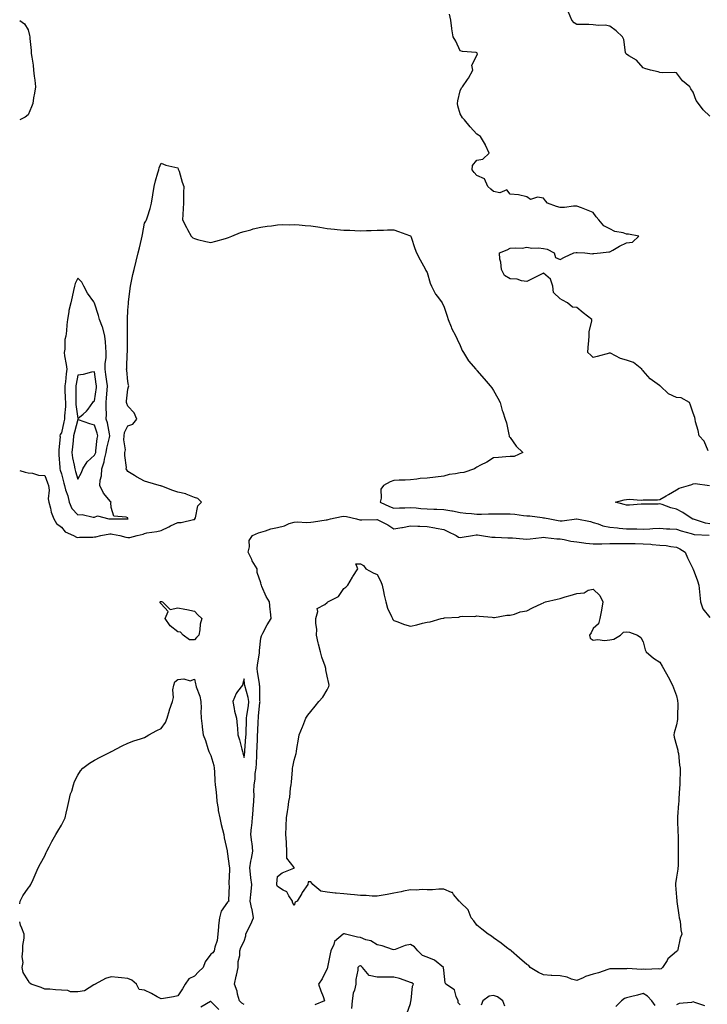
# Model space of a CAD drawing. Units: inches. Extents: x 905123 to 907763, y 7337498 to 7340138.
# Drawn here: x 905123 to 905537, y 7338040 to 7338632 of the extents above; entities that cross this region are included whole.
import ezdxf

# ---------------------------------------------------------------- set-up
doc = ezdxf.new("R2010")
doc.units = ezdxf.units.IN
doc.header["$MEASUREMENT"] = 0
doc.layers.add('Contour_90517337', color=7, linetype='Continuous', true_color=0x5cc5d2)

msp = doc.modelspace()

# ---------------------------------------------------------------- linework, layer by layer
at = {"layer": 'Contour_90517337'}
for points in [[(905538.05, 7338574.26, 3332), (905534.1, 7338577.97, 3332), (905531.34, 7338581.92, 3332), (905529.83, 7338583.7, 3332), (905528.05, 7338588.61, 3332), (905526.8, 7338590.67, 3332), (905526.03, 7338591.92, 3332), (905521.69, 7338595.56, 3332), (905518.05, 7338600.25, 3332), (905516.63, 7338600.5, 3332), (905509.71, 7338600.26, 3332), (905508.05, 7338600.46, 3332), (905507.09, 7338600.96, 3332), (905502.42, 7338601.92, 3332), (905498.95, 7338602.82, 3332), (905498.05, 7338603.36, 3332), (905493.97, 7338607.84, 3332), (905489.51, 7338610.46, 3332), (905488.05, 7338611.44, 3332), (905487.81, 7338611.68, 3332), (905487.65, 7338611.92, 3332), (905487.46, 7338612.51, 3332), (905486.45, 7338620.32, 3332), (905485.54, 7338621.92, 3332), (905481.74, 7338625.61, 3332), (905478.05, 7338628.39, 3332), (905475.11, 7338628.98, 3332), (905471.22, 7338628.75, 3332), (905468.05, 7338629.16, 3332), (905465.42, 7338629.29, 3332), (905460.64, 7338629.33, 3332), (905458.05, 7338629.44, 3332), (905456.52, 7338630.39, 3332), (905455.17, 7338631.92, 3332), (905453.21, 7338636.76, 3332)], [(905123, 7338631.82, 3330), (905125.84, 7338629.71, 3330), (905128.05, 7338626.23, 3330), (905128.88, 7338622.75, 3330), (905129, 7338621.92, 3330), (905129.09, 7338620.88, 3330), (905129.83, 7338613.7, 3330), (905129.98, 7338611.92, 3330), (905130.28, 7338609.69, 3330), (905131.01, 7338604.88, 3330), (905131.39, 7338601.92, 3330), (905131.77, 7338598.2, 3330), (905132.02, 7338595.89, 3330), (905132.41, 7338591.92, 3330), (905131.85, 7338588.12, 3330), (905131.35, 7338585.22, 3330), (905130.84, 7338581.92, 3330), (905130.18, 7338579.79, 3330), (905128.05, 7338575.01, 3330), (905126.3, 7338573.67, 3330), (905123, 7338571.96, 3330)], [(905537.12, 7338372.85, 3331), (905534.78, 7338378.65, 3331), (905531.81, 7338381.92, 3331), (905531.2, 7338385.07, 3331), (905529.61, 7338390.36, 3331), (905529.24, 7338391.92, 3331), (905529.02, 7338392.89, 3331), (905528.05, 7338395.42, 3331), (905526.45, 7338400.32, 3331), (905525.94, 7338401.92, 3331), (905520.95, 7338404.82, 3331), (905518.05, 7338404.99, 3331), (905513.3, 7338407.17, 3331), (905508.18, 7338411.92, 3331), (905508.1, 7338411.97, 3331), (905508.05, 7338411.98, 3331), (905507.78, 7338412.19, 3331), (905502.24, 7338416.11, 3331), (905498.05, 7338420.96, 3331), (905497.53, 7338421.4, 3331), (905497.17, 7338421.92, 3331), (905492.2, 7338426.07, 3331), (905488.05, 7338427.48, 3331), (905484.44, 7338428.31, 3331), (905478.38, 7338431.59, 3331), (905478.05, 7338431.71, 3331), (905477.77, 7338431.64, 3331), (905470.32, 7338429.65, 3331), (905468.05, 7338429.06, 3331), (905466.61, 7338430.48, 3331), (905464.67, 7338431.92, 3331), (905464.93, 7338435.04, 3331), (905465.33, 7338439.2, 3331), (905465.55, 7338441.92, 3331), (905465.48, 7338444.49, 3331), (905467.24, 7338451.11, 3331), (905467.2, 7338451.92, 3331), (905462.01, 7338455.88, 3331), (905458.05, 7338459.11, 3331), (905455.49, 7338459.36, 3331), (905452.62, 7338461.92, 3331), (905449.57, 7338463.44, 3331), (905448.05, 7338464.3, 3331), (905444.16, 7338468.03, 3331), (905443.65, 7338471.92, 3331), (905442.31, 7338476.18, 3331), (905438.05, 7338479.66, 3331), (905433.66, 7338477.53, 3331), (905432.84, 7338477.13, 3331), (905428.05, 7338474.83, 3331), (905424.81, 7338475.16, 3331), (905422.2, 7338476.07, 3331), (905418.05, 7338476.3, 3331), (905414.56, 7338478.43, 3331), (905412.72, 7338481.92, 3331), (905412.51, 7338486.38, 3331), (905411.88, 7338488.09, 3331), (905411.56, 7338491.92, 3331), (905416.14, 7338493.83, 3331), (905418.05, 7338494.7, 3331), (905421.19, 7338495.06, 3331), (905425.16, 7338494.81, 3331), (905428.05, 7338495.3, 3331), (905431.02, 7338494.89, 3331), (905435, 7338494.97, 3331), (905438.05, 7338494.65, 3331), (905440.37, 7338494.24, 3331), (905444.51, 7338491.92, 3331), (905445.26, 7338489.13, 3331), (905448.05, 7338488.04, 3331), (905450.69, 7338489.28, 3331), (905456.27, 7338491.92, 3331), (905457.69, 7338492.28, 3331), (905458.05, 7338492.26, 3331), (905458.4, 7338492.27, 3331), (905462.97, 7338491.92, 3331), (905467.59, 7338491.46, 3331), (905468.05, 7338491.56, 3331), (905468.39, 7338491.58, 3331), (905472.46, 7338491.92, 3331), (905477.48, 7338492.49, 3331), (905478.05, 7338492.67, 3331), (905479.76, 7338493.63, 3331), (905483.88, 7338496.09, 3331), (905488.05, 7338498.05, 3331), (905491.64, 7338498.33, 3331), (905495.41, 7338501.92, 3331), (905489.3, 7338503.17, 3331), (905488.05, 7338503.29, 3331), (905486, 7338503.97, 3331), (905480.97, 7338504.84, 3331), (905478.05, 7338506.37, 3331), (905474.44, 7338508.31, 3331), (905471.35, 7338511.92, 3331), (905469.78, 7338513.65, 3331), (905468.05, 7338516.24, 3331), (905464.05, 7338517.92, 3331), (905460.93, 7338519.04, 3331), (905458.05, 7338520.15, 3331), (905456.21, 7338520.08, 3331), (905450.66, 7338519.31, 3331), (905448.05, 7338519.23, 3331), (905445.91, 7338519.78, 3331), (905440.46, 7338521.92, 3331), (905439.37, 7338523.24, 3331), (905438.05, 7338524.89, 3331), (905434.42, 7338525.55, 3331), (905430.21, 7338524.08, 3331), (905428.05, 7338525.78, 3331), (905423.05, 7338526.92, 3331), (905418.05, 7338527.3, 3331), (905415.97, 7338529.84, 3331), (905411.79, 7338528.18, 3331), (905408.05, 7338528.92, 3331), (905406.38, 7338530.26, 3331), (905404.51, 7338531.92, 3331), (905402.57, 7338536.44, 3331), (905398.05, 7338538.5, 3331), (905396.42, 7338540.29, 3331), (905395.13, 7338541.92, 3331), (905395.46, 7338544.51, 3331), (905398.05, 7338547.65, 3331), (905401.61, 7338548.36, 3331), (905405.49, 7338551.92, 3331), (905403.26, 7338556.71, 3331), (905403.14, 7338557.01, 3331), (905400.25, 7338561.92, 3331), (905398.91, 7338562.78, 3331), (905398.05, 7338563.31, 3331), (905393.99, 7338567.86, 3331), (905390.55, 7338571.92, 3331), (905389.35, 7338573.22, 3331), (905388.05, 7338575.6, 3331), (905386.61, 7338580.48, 3331), (905386.33, 7338581.92, 3331), (905386.56, 7338583.41, 3331), (905388.05, 7338589.5, 3331), (905388.79, 7338591.18, 3331), (905389.27, 7338591.92, 3331), (905392.37, 7338596.24, 3331), (905392.95, 7338597.02, 3331), (905395.67, 7338601.92, 3331), (905395.06, 7338604.91, 3331), (905398.05, 7338610.81, 3331), (905398.32, 7338611.65, 3331), (905398.28, 7338611.92, 3331), (905398.2, 7338612.07, 3331), (905398.05, 7338612.34, 3331), (905397.53, 7338612.44, 3331), (905389.3, 7338613.17, 3331), (905388.05, 7338613.44, 3331), (905385.4, 7338619.27, 3331), (905383.71, 7338621.92, 3331), (905382.9, 7338626.77, 3331), (905382.93, 7338627.04, 3331), (905382.42, 7338631.92, 3331), (905381.63, 7338635.5, 3331)], [(905123, 7338360.97, 3330), (905126.21, 7338360.08, 3330), (905128.05, 7338359.64, 3330), (905130.64, 7338359.33, 3330), (905134.38, 7338358.25, 3330), (905138.05, 7338357.95, 3330), (905139.81, 7338353.68, 3330), (905140.37, 7338351.92, 3330), (905140.76, 7338349.21, 3330), (905140.04, 7338343.91, 3330), (905140.58, 7338341.92, 3330), (905141.59, 7338338.38, 3330), (905142.02, 7338335.89, 3330), (905143.57, 7338331.92, 3330), (905145.17, 7338329.04, 3330), (905148.05, 7338326.84, 3330), (905150.27, 7338324.14, 3330), (905155.38, 7338321.92, 3330), (905157.1, 7338320.97, 3330), (905158.05, 7338320.77, 3330), (905159.05, 7338320.92, 3330), (905167.08, 7338320.95, 3330), (905168.05, 7338321.06, 3330), (905168.79, 7338321.18, 3330), (905171.71, 7338321.92, 3330), (905177.16, 7338322.81, 3330), (905178.05, 7338322.85, 3330), (905178.91, 7338322.78, 3330), (905183.18, 7338321.92, 3330), (905186.94, 7338320.81, 3330), (905188.05, 7338320.65, 3330), (905189.21, 7338320.76, 3330), (905193.72, 7338321.92, 3330), (905197.25, 7338322.72, 3330), (905198.05, 7338323.13, 3330), (905199.54, 7338323.41, 3330), (905205.57, 7338324.4, 3330), (905208.05, 7338324.91, 3330), (905212.8, 7338327.17, 3330), (905213.76, 7338327.63, 3330), (905218.05, 7338329.66, 3330), (905220.22, 7338329.75, 3330), (905227.63, 7338331.5, 3330), (905228.05, 7338331.52, 3330), (905228.3, 7338331.67, 3330), (905228.44, 7338331.92, 3330), (905228.74, 7338332.61, 3330), (905230.19, 7338339.78, 3330), (905232.31, 7338341.92, 3330), (905230.2, 7338344.07, 3330), (905228.05, 7338344.71, 3330), (905223.22, 7338346.75, 3330), (905223.01, 7338346.88, 3330), (905218.05, 7338347.96, 3330), (905215.13, 7338349, 3330), (905208.45, 7338351.52, 3330), (905208.05, 7338351.67, 3330), (905207.84, 7338351.71, 3330), (905206.82, 7338351.92, 3330), (905200.1, 7338353.97, 3330), (905198.05, 7338354.67, 3330), (905193.26, 7338357.13, 3330), (905191.98, 7338357.99, 3330), (905188.05, 7338360.48, 3330), (905187.44, 7338361.31, 3330), (905187.09, 7338361.92, 3330), (905187.18, 7338362.79, 3330), (905186.17, 7338370.05, 3330), (905186.3, 7338371.92, 3330), (905186.58, 7338373.39, 3330), (905185.6, 7338379.47, 3330), (905185.85, 7338381.92, 3330), (905186, 7338383.97, 3330), (905188.05, 7338387.89, 3330), (905191.01, 7338388.96, 3330), (905193.44, 7338391.92, 3330), (905191.81, 7338395.68, 3330), (905188.05, 7338399.62, 3330), (905187.39, 7338401.26, 3330), (905187.23, 7338401.92, 3330), (905187.32, 7338402.65, 3330), (905188.05, 7338409.89, 3330), (905188.54, 7338411.43, 3330), (905188.56, 7338411.92, 3330), (905188.52, 7338412.39, 3330), (905188.05, 7338414.57, 3330), (905187.46, 7338421.33, 3330), (905187.28, 7338421.92, 3330), (905187.42, 7338422.55, 3330), (905187.74, 7338431.61, 3330), (905187.79, 7338431.92, 3330), (905187.78, 7338432.19, 3330), (905187.93, 7338441.8, 3330), (905187.92, 7338441.92, 3330), (905187.91, 7338442.06, 3330), (905187.88, 7338451.75, 3330), (905187.86, 7338451.92, 3330), (905187.84, 7338452.13, 3330), (905188.05, 7338457.44, 3330), (905188.39, 7338461.58, 3330), (905188.43, 7338461.92, 3330), (905188.49, 7338462.36, 3330), (905189.37, 7338470.6, 3330), (905189.62, 7338471.92, 3330), (905190.13, 7338474.01, 3330), (905190.99, 7338478.98, 3330), (905191.89, 7338481.92, 3330), (905193.01, 7338486.88, 3330), (905193.02, 7338486.95, 3330), (905194.28, 7338491.92, 3330), (905194.99, 7338494.98, 3330), (905196.25, 7338500.12, 3330), (905196.68, 7338501.92, 3330), (905196.94, 7338503.03, 3330), (905198.05, 7338509.79, 3330), (905198.88, 7338511.09, 3330), (905199.36, 7338511.92, 3330), (905199.84, 7338513.71, 3330), (905201.4, 7338518.57, 3330), (905202.21, 7338521.92, 3330), (905203.05, 7338526.92, 3330), (905203.88, 7338531.92, 3330), (905204.69, 7338535.28, 3330), (905206.17, 7338540.04, 3330), (905206.66, 7338541.92, 3330), (905206.93, 7338543.04, 3330), (905208.05, 7338546, 3330), (905210.83, 7338544.7, 3330), (905216.38, 7338543.59, 3330), (905218.05, 7338543.08, 3330), (905218.37, 7338542.24, 3330), (905218.58, 7338541.92, 3330), (905218.85, 7338541.12, 3330), (905220.66, 7338534.53, 3330), (905221.7, 7338531.92, 3330), (905221.59, 7338528.38, 3330), (905221.54, 7338525.41, 3330), (905221.46, 7338521.92, 3330), (905221.29, 7338518.68, 3330), (905221.17, 7338515.05, 3330), (905220.99, 7338511.92, 3330), (905223.34, 7338507.21, 3330), (905224.02, 7338505.95, 3330), (905226.11, 7338501.92, 3330), (905227.21, 7338501.08, 3330), (905228.05, 7338500.53, 3330), (905229.89, 7338500.08, 3330), (905234.97, 7338498.84, 3330), (905238.05, 7338498.11, 3330), (905240.93, 7338499.04, 3330), (905246.75, 7338500.62, 3330), (905248.05, 7338501.01, 3330), (905248.7, 7338501.27, 3330), (905250.52, 7338501.92, 3330), (905255.78, 7338504.19, 3330), (905258.05, 7338504.77, 3330), (905262.03, 7338505.9, 3330), (905263.52, 7338506.45, 3330), (905268.05, 7338507.39, 3330), (905271.96, 7338508.01, 3330), (905274.39, 7338508.26, 3330), (905278.05, 7338508.82, 3330), (905281.02, 7338508.95, 3330), (905285, 7338508.87, 3330), (905288.05, 7338508.98, 3330), (905291.15, 7338508.82, 3330), (905294.62, 7338508.49, 3330), (905298.05, 7338508.31, 3330), (905302.35, 7338507.62, 3330), (905303.49, 7338507.36, 3330), (905308.05, 7338506.71, 3330), (905312.33, 7338506.2, 3330), (905313.89, 7338506.08, 3330), (905318.05, 7338505.63, 3330), (905321.67, 7338505.54, 3330), (905324.53, 7338505.44, 3330), (905328.05, 7338505.32, 3330), (905331.62, 7338505.49, 3330), (905334.5, 7338505.47, 3330), (905338.05, 7338505.67, 3330), (905341.81, 7338505.68, 3330), (905344.2, 7338505.77, 3330), (905348.05, 7338505.77, 3330), (905350.95, 7338504.82, 3330), (905357.53, 7338502.44, 3330), (905358.05, 7338502.26, 3330), (905358.24, 7338502.11, 3330), (905358.38, 7338501.92, 3330), (905358.54, 7338501.43, 3330), (905360.68, 7338494.55, 3330), (905361.63, 7338491.92, 3330), (905363.83, 7338487.7, 3330), (905365.87, 7338484.1, 3330), (905367.08, 7338481.92, 3330), (905367.4, 7338481.27, 3330), (905368.05, 7338480.11, 3330), (905369.83, 7338473.7, 3330), (905370.75, 7338471.92, 3330), (905373.19, 7338467.06, 3330), (905374.3, 7338465.67, 3330), (905377.1, 7338461.92, 3330), (905377.41, 7338461.28, 3330), (905378.05, 7338459.92, 3330), (905380.07, 7338453.94, 3330), (905380.8, 7338451.92, 3330), (905382.58, 7338447.39, 3330), (905382.79, 7338446.66, 3330), (905385.35, 7338441.92, 3330), (905386.09, 7338439.96, 3330), (905388.05, 7338436.15, 3330), (905389.26, 7338433.13, 3330), (905389.95, 7338431.92, 3330), (905393.05, 7338426.92, 3330), (905397.4, 7338421.92, 3330), (905397.72, 7338421.59, 3330), (905398.05, 7338421.24, 3330), (905402.35, 7338416.22, 3330), (905406.04, 7338411.92, 3330), (905406.94, 7338410.81, 3330), (905408.05, 7338409.06, 3330), (905410.71, 7338404.58, 3330), (905412.09, 7338401.92, 3330), (905413.26, 7338397.13, 3330), (905413.59, 7338396.38, 3330), (905415.11, 7338391.92, 3330), (905415.8, 7338389.67, 3330), (905417.25, 7338382.72, 3330), (905417.46, 7338381.92, 3330), (905417.53, 7338381.4, 3330), (905418.05, 7338380.85, 3330), (905421.74, 7338375.61, 3330), (905425.72, 7338371.92, 3330), (905420.47, 7338369.5, 3330), (905418.05, 7338369.44, 3330), (905415.34, 7338369.21, 3330), (905411.09, 7338368.88, 3330), (905408.05, 7338368.61, 3330), (905403.96, 7338366.01, 3330), (905400.25, 7338364.12, 3330), (905398.05, 7338362.93, 3330), (905397.4, 7338362.57, 3330), (905396.52, 7338361.92, 3330), (905390.07, 7338359.9, 3330), (905388.05, 7338359.66, 3330), (905385.14, 7338359.01, 3330), (905381.4, 7338358.57, 3330), (905378.05, 7338357.59, 3330), (905373.09, 7338356.96, 3330), (905373.02, 7338356.95, 3330), (905368.05, 7338356.38, 3330), (905363.82, 7338356.15, 3330), (905361.83, 7338355.7, 3330), (905358.05, 7338355.41, 3330), (905354.85, 7338355.12, 3330), (905351.33, 7338355.2, 3330), (905348.05, 7338354.96, 3330), (905345.78, 7338354.19, 3330), (905341.74, 7338351.92, 3330), (905340.15, 7338349.82, 3330), (905340.47, 7338344.34, 3330), (905339.8, 7338341.92, 3330), (905345.45, 7338339.32, 3330), (905348.05, 7338338.26, 3330), (905351.5, 7338338.47, 3330), (905354.62, 7338338.49, 3330), (905358.05, 7338338.68, 3330), (905361.5, 7338338.47, 3330), (905364.3, 7338338.17, 3330), (905368.05, 7338337.96, 3330), (905372.17, 7338337.8, 3330), (905373.91, 7338337.78, 3330), (905378.05, 7338337.6, 3330), (905382.89, 7338336.76, 3330), (905383.31, 7338336.66, 3330), (905388.05, 7338335.76, 3330), (905391.43, 7338335.3, 3330), (905394.83, 7338335.14, 3330), (905398.05, 7338334.77, 3330), (905400.88, 7338334.75, 3330), (905404.95, 7338335.02, 3330), (905408.05, 7338335, 3330), (905411.16, 7338335.03, 3330), (905415.06, 7338334.91, 3330), (905418.05, 7338334.96, 3330), (905420.79, 7338334.66, 3330), (905425.97, 7338334, 3330), (905428.05, 7338333.77, 3330), (905429.79, 7338333.66, 3330), (905437.32, 7338332.65, 3330), (905438.05, 7338332.6, 3330), (905438.67, 7338332.55, 3330), (905441.82, 7338331.92, 3330), (905446.99, 7338330.86, 3330), (905448.05, 7338330.71, 3330), (905449.31, 7338330.66, 3330), (905458.03, 7338331.9, 3330), (905458.05, 7338331.9, 3330), (905458.08, 7338331.89, 3330), (905466.39, 7338330.26, 3330), (905468.05, 7338329.8, 3330), (905471.04, 7338328.93, 3330), (905473.8, 7338327.67, 3330), (905478.05, 7338326.9, 3330), (905482.56, 7338326.43, 3330), (905483.57, 7338326.4, 3330), (905488.05, 7338325.99, 3330), (905492.06, 7338325.93, 3330), (905494.15, 7338325.82, 3330), (905498.05, 7338325.76, 3330), (905502.1, 7338325.97, 3330), (905503.95, 7338326.02, 3330), (905508.05, 7338326.23, 3330), (905512.09, 7338325.96, 3330), (905514.02, 7338325.95, 3330), (905518.05, 7338325.7, 3330), (905520.91, 7338324.78, 3330), (905526.89, 7338323.08, 3330), (905528.05, 7338322.73, 3330), (905528.71, 7338322.58, 3330), (905537.81, 7338322.16, 3330)], [(905538.05, 7338328.95, 3331), (905535.49, 7338329.36, 3331), (905528.28, 7338331.69, 3331), (905528.05, 7338331.74, 3331), (905527.91, 7338331.78, 3331), (905527.51, 7338331.92, 3331), (905521.83, 7338335.7, 3331), (905518.05, 7338337.72, 3331), (905514.73, 7338338.6, 3331), (905509.5, 7338340.47, 3331), (905508.05, 7338340.91, 3331), (905506.97, 7338340.84, 3331), (905499.13, 7338340.84, 3331), (905498.05, 7338340.76, 3331), (905496.82, 7338340.69, 3331), (905489.78, 7338340.19, 3331), (905488.05, 7338340.09, 3331), (905486.65, 7338340.52, 3331), (905481.35, 7338341.92, 3331), (905486.62, 7338343.35, 3331), (905488.05, 7338343.61, 3331), (905489.83, 7338343.7, 3331), (905496.77, 7338343.2, 3331), (905498.05, 7338343.28, 3331), (905499.52, 7338343.39, 3331), (905506.58, 7338343.39, 3331), (905508.05, 7338343.52, 3331), (905511.96, 7338345.83, 3331), (905513.32, 7338346.65, 3331), (905518.05, 7338349.34, 3331), (905519.68, 7338350.29, 3331), (905525.23, 7338351.92, 3331), (905527.33, 7338352.64, 3331), (905528.05, 7338352.95, 3331), (905529.33, 7338353.2, 3331), (905537.94, 7338352.03, 3331)], [(905258.05, 7338039.74, 3329), (905256.54, 7338040.41, 3329), (905255.2, 7338041.92, 3329), (905254.07, 7338045.9, 3329), (905253.74, 7338047.61, 3329), (905252.14, 7338051.92, 3329), (905253.26, 7338056.71, 3329), (905253.38, 7338057.25, 3329), (905254.46, 7338061.92, 3329), (905254.5, 7338065.47, 3329), (905255.32, 7338069.19, 3329), (905255.36, 7338071.92, 3329), (905255.97, 7338074, 3329), (905258.05, 7338077.76, 3329), (905258.96, 7338081.01, 3329), (905259.03, 7338081.92, 3329), (905259.89, 7338083.76, 3329), (905261.98, 7338087.99, 3329), (905263.64, 7338091.92, 3329), (905262.89, 7338096.76, 3329), (905262.73, 7338097.24, 3329), (905261.73, 7338101.92, 3329), (905262.05, 7338105.92, 3329), (905262.32, 7338107.65, 3329), (905262.62, 7338111.92, 3329), (905261.99, 7338115.86, 3329), (905261.87, 7338118.1, 3329), (905261.37, 7338121.92, 3329), (905262.13, 7338126, 3329), (905262.41, 7338127.56, 3329), (905263.24, 7338131.92, 3329), (905262.78, 7338136.65, 3329), (905262.62, 7338137.35, 3329), (905262.05, 7338141.92, 3329), (905262.53, 7338146.4, 3329), (905262.68, 7338147.29, 3329), (905263.11, 7338151.92, 3329), (905263.44, 7338156.53, 3329), (905263.48, 7338157.35, 3329), (905263.8, 7338161.92, 3329), (905263.95, 7338166.02, 3329), (905263.93, 7338167.8, 3329), (905264.07, 7338171.92, 3329), (905264.68, 7338175.29, 3329), (905264.74, 7338178.61, 3329), (905265.2, 7338181.92, 3329), (905265.37, 7338184.6, 3329), (905265.58, 7338189.45, 3329), (905265.74, 7338191.92, 3329), (905265.86, 7338194.11, 3329), (905266.03, 7338199.9, 3329), (905266.14, 7338201.92, 3329), (905266.21, 7338203.76, 3329), (905266.52, 7338210.39, 3329), (905266.58, 7338211.92, 3329), (905266.74, 7338213.23, 3329), (905267.51, 7338221.38, 3329), (905267.57, 7338221.92, 3329), (905267.5, 7338222.47, 3329), (905267.39, 7338231.26, 3329), (905267.27, 7338231.92, 3329), (905267.16, 7338232.81, 3329), (905266.01, 7338239.88, 3329), (905265.78, 7338241.92, 3329), (905265.98, 7338243.99, 3329), (905267.17, 7338251.04, 3329), (905267.27, 7338251.92, 3329), (905267.23, 7338252.74, 3329), (905268.05, 7338260.09, 3329), (905268.41, 7338261.56, 3329), (905268.6, 7338261.92, 3329), (905269.28, 7338263.15, 3329), (905271.92, 7338268.05, 3329), (905274.22, 7338271.92, 3329), (905273.85, 7338276.12, 3329), (905273.57, 7338277.44, 3329), (905273.26, 7338281.92, 3329), (905271.23, 7338285.1, 3329), (905268.69, 7338291.28, 3329), (905268.38, 7338291.92, 3329), (905268.3, 7338292.17, 3329), (905268.05, 7338293.38, 3329), (905265.77, 7338299.64, 3329), (905265.77, 7338301.92, 3329), (905262.85, 7338306.72, 3329), (905262.56, 7338307.41, 3329), (905260.36, 7338311.92, 3329), (905261.19, 7338315.06, 3329), (905261.07, 7338318.9, 3329), (905262.95, 7338321.92, 3329), (905266.55, 7338323.42, 3329), (905268.05, 7338323.94, 3329), (905270.88, 7338324.75, 3329), (905274.13, 7338325.84, 3329), (905278.05, 7338326.8, 3329), (905282.32, 7338327.65, 3329), (905285.17, 7338329.04, 3329), (905288.05, 7338329.98, 3329), (905289.83, 7338330.14, 3329), (905295.82, 7338329.69, 3329), (905298.05, 7338329.85, 3329), (905299.8, 7338330.17, 3329), (905307.38, 7338331.25, 3329), (905308.05, 7338331.37, 3329), (905308.46, 7338331.51, 3329), (905309.93, 7338331.92, 3329), (905316.6, 7338333.37, 3329), (905318.05, 7338333.54, 3329), (905319.49, 7338333.36, 3329), (905325.55, 7338331.92, 3329), (905327.52, 7338331.39, 3329), (905328.05, 7338331.26, 3329), (905328.71, 7338331.26, 3329), (905337.74, 7338331.61, 3329), (905338.05, 7338331.61, 3329), (905338.75, 7338331.22, 3329), (905344.35, 7338328.22, 3329), (905348.05, 7338325.88, 3329), (905352.86, 7338326.73, 3329), (905353.18, 7338326.79, 3329), (905358.05, 7338327.63, 3329), (905362.44, 7338327.53, 3329), (905363.64, 7338327.51, 3329), (905368.05, 7338327.4, 3329), (905372.7, 7338326.57, 3329), (905373.61, 7338326.36, 3329), (905378.05, 7338325.5, 3329), (905380.53, 7338324.4, 3329), (905385.48, 7338321.92, 3329), (905387.04, 7338320.91, 3329), (905388.05, 7338320.62, 3329), (905389.14, 7338320.83, 3329), (905395.34, 7338321.92, 3329), (905397.67, 7338322.3, 3329), (905398.05, 7338322.31, 3329), (905398.44, 7338322.31, 3329), (905400.82, 7338321.92, 3329), (905407.08, 7338320.95, 3329), (905408.05, 7338320.88, 3329), (905409.11, 7338320.86, 3329), (905416.7, 7338320.57, 3329), (905418.05, 7338320.55, 3329), (905419.5, 7338320.47, 3329), (905425.92, 7338319.79, 3329), (905428.05, 7338319.69, 3329), (905430.15, 7338319.82, 3329), (905436.89, 7338320.76, 3329), (905438.05, 7338320.84, 3329), (905439.21, 7338320.76, 3329), (905446.06, 7338319.93, 3329), (905448.05, 7338319.81, 3329), (905450.55, 7338319.42, 3329), (905454.62, 7338318.49, 3329), (905458.05, 7338318.05, 3329), (905462.43, 7338317.54, 3329), (905463.46, 7338317.33, 3329), (905468.05, 7338316.89, 3329), (905473.02, 7338316.95, 3329), (905473.08, 7338316.95, 3329), (905478.05, 7338317.03, 3329), (905482.86, 7338317.11, 3329), (905483.23, 7338317.1, 3329), (905488.05, 7338317.17, 3329), (905492.94, 7338317.03, 3329), (905493.15, 7338317.02, 3329), (905498.05, 7338316.89, 3329), (905502.72, 7338316.59, 3329), (905503.5, 7338316.47, 3329), (905508.05, 7338316.13, 3329), (905511.91, 7338315.78, 3329), (905514.74, 7338315.23, 3329), (905518.05, 7338314.86, 3329), (905520.06, 7338313.93, 3329), (905523.26, 7338311.92, 3329), (905524.67, 7338308.54, 3329), (905527.85, 7338302.12, 3329), (905527.98, 7338301.85, 3329), (905528.05, 7338301.71, 3329), (905530.76, 7338294.63, 3329), (905531.57, 7338291.92, 3329), (905531.98, 7338287.99, 3329), (905532.19, 7338286.06, 3329), (905532.61, 7338281.92, 3329), (905533.97, 7338277.84, 3329), (905538.05, 7338272.63, 3329)], [(905123, 7338100.28, 3329), (905123.26, 7338101.92, 3329), (905124.88, 7338105.09, 3329), (905128.05, 7338109.78, 3329), (905129.05, 7338110.92, 3329), (905129.76, 7338111.92, 3329), (905131.1, 7338114.97, 3329), (905132.27, 7338117.7, 3329), (905134.17, 7338121.92, 3329), (905135.49, 7338124.48, 3329), (905138.05, 7338129.17, 3329), (905138.9, 7338131.07, 3329), (905139.27, 7338131.92, 3329), (905140.64, 7338134.51, 3329), (905142.28, 7338137.69, 3329), (905144.65, 7338141.92, 3329), (905145.91, 7338144.06, 3329), (905148.05, 7338147.6, 3329), (905149.55, 7338150.42, 3329), (905150.3, 7338151.92, 3329), (905150.97, 7338154.84, 3329), (905151.68, 7338158.29, 3329), (905152.57, 7338161.92, 3329), (905153.6, 7338166.37, 3329), (905154.27, 7338168.14, 3329), (905155.39, 7338171.92, 3329), (905156.01, 7338173.96, 3329), (905158.05, 7338177.76, 3329), (905159.61, 7338180.36, 3329), (905161.04, 7338181.92, 3329), (905165.08, 7338184.89, 3329), (905168.05, 7338186.75, 3329), (905171.39, 7338188.58, 3329), (905177.89, 7338191.76, 3329), (905178.05, 7338191.84, 3329), (905178.1, 7338191.87, 3329), (905178.2, 7338191.92, 3329), (905184.63, 7338195.34, 3329), (905188.05, 7338197.02, 3329), (905191.72, 7338198.25, 3329), (905195.62, 7338199.49, 3329), (905198.05, 7338200.29, 3329), (905199.04, 7338200.93, 3329), (905200.71, 7338201.92, 3329), (905205.42, 7338204.55, 3329), (905208.05, 7338205.75, 3329), (905210.69, 7338209.28, 3329), (905211.8, 7338211.92, 3329), (905213.09, 7338216.88, 3329), (905213.16, 7338217.03, 3329), (905214.9, 7338221.92, 3329), (905215.48, 7338224.49, 3329), (905215.21, 7338229.08, 3329), (905215.62, 7338231.92, 3329), (905216.22, 7338233.75, 3329), (905218.05, 7338235.17, 3329), (905221.74, 7338235.61, 3329), (905225.49, 7338234.48, 3329), (905228.05, 7338235.36, 3329), (905228.68, 7338232.55, 3329), (905228.88, 7338231.92, 3329), (905229.19, 7338230.78, 3329), (905231.35, 7338225.22, 3329), (905232, 7338221.92, 3329), (905232.06, 7338217.91, 3329), (905232.05, 7338215.92, 3329), (905232.11, 7338211.92, 3329), (905232.72, 7338207.25, 3329), (905232.78, 7338206.65, 3329), (905233.45, 7338201.92, 3329), (905234.73, 7338198.6, 3329), (905236.23, 7338193.74, 3329), (905236.85, 7338191.92, 3329), (905237.17, 7338191.04, 3329), (905238.05, 7338189.47, 3329), (905239.7, 7338183.57, 3329), (905240.04, 7338181.92, 3329), (905240.23, 7338179.74, 3329), (905240.45, 7338174.32, 3329), (905240.68, 7338171.92, 3329), (905240.92, 7338169.05, 3329), (905241.36, 7338165.23, 3329), (905241.61, 7338161.92, 3329), (905242.32, 7338157.65, 3329), (905242.46, 7338156.33, 3329), (905243.29, 7338151.92, 3329), (905244.09, 7338147.96, 3329), (905244.97, 7338145, 3329), (905245.71, 7338141.92, 3329), (905246.03, 7338139.9, 3329), (905247.79, 7338132.18, 3329), (905247.84, 7338131.92, 3329), (905247.84, 7338131.71, 3329), (905248.05, 7338130.3, 3329), (905248.96, 7338122.83, 3329), (905249.24, 7338121.92, 3329), (905249.15, 7338120.82, 3329), (905248.88, 7338112.76, 3329), (905248.82, 7338111.92, 3329), (905248.94, 7338111.03, 3329), (905248.66, 7338102.53, 3329), (905248.78, 7338101.92, 3329), (905248.39, 7338101.58, 3329), (905248.05, 7338101.33, 3329), (905244.1, 7338095.87, 3329), (905243.15, 7338091.92, 3329), (905242.66, 7338087.31, 3329), (905242.57, 7338086.44, 3329), (905242.09, 7338081.92, 3329), (905241.73, 7338078.24, 3329), (905240.33, 7338074.2, 3329), (905239.98, 7338071.92, 3329), (905239.22, 7338070.75, 3329), (905238.05, 7338070.04, 3329), (905234.55, 7338065.42, 3329), (905233.28, 7338061.92, 3329), (905230.55, 7338059.42, 3329), (905228.05, 7338056.63, 3329), (905224.75, 7338055.22, 3329), (905222.51, 7338051.92, 3329), (905220.94, 7338049.03, 3329), (905218.05, 7338044.88, 3329)], [(905218.05, 7338044.88, 3329), (905215.61, 7338044.36, 3329), (905209.45, 7338043.32, 3329), (905208.05, 7338043.04, 3329), (905205.62, 7338044.35, 3329), (905202.35, 7338046.22, 3329), (905198.05, 7338048.21, 3329), (905194.91, 7338048.78, 3329), (905193.17, 7338051.92, 3329), (905190.51, 7338054.38, 3329), (905188.05, 7338055.42, 3329), (905184.24, 7338055.73, 3329), (905182.15, 7338056.02, 3329), (905178.05, 7338056.31, 3329), (905174.67, 7338055.3, 3329), (905168.32, 7338051.92, 3329), (905168.29, 7338051.68, 3329), (905168.05, 7338051.65, 3329), (905167.6, 7338051.47, 3329), (905162.05, 7338047.92, 3329), (905158.05, 7338047.23, 3329), (905153.53, 7338047.4, 3329), (905151.9, 7338048.07, 3329), (905148.05, 7338048.37, 3329), (905144.55, 7338048.42, 3329), (905141.16, 7338048.81, 3329), (905138.05, 7338048.87, 3329), (905135.96, 7338049.83, 3329), (905129.85, 7338051.92, 3329), (905128.91, 7338052.78, 3329), (905128.05, 7338054.12, 3329), (905125.02, 7338058.89, 3329), (905124.41, 7338061.92, 3329), (905125.03, 7338064.94, 3329), (905124.43, 7338068.3, 3329), (905124.81, 7338071.92, 3329), (905124.79, 7338075.18, 3329), (905125.72, 7338079.59, 3329), (905125.69, 7338081.92, 3329), (905124.37, 7338085.6, 3329), (905123.53, 7338087.4, 3329), (905123, 7338089.46, 3329)], [(905388.05, 7338039.51, 3329), (905386.78, 7338040.65, 3329), (905386.76, 7338041.92, 3329), (905385.53, 7338044.44, 3329), (905384.6, 7338048.47, 3329), (905379.4, 7338051.92, 3329), (905378.91, 7338052.78, 3329), (905378.05, 7338060.35, 3329), (905377.92, 7338061.79, 3329), (905377.85, 7338061.92, 3329), (905372.55, 7338066.42, 3329), (905368.05, 7338068.14, 3329), (905365.37, 7338069.24, 3329), (905362.53, 7338071.92, 3329), (905360.5, 7338074.37, 3329), (905358.05, 7338075.74, 3329), (905354.81, 7338075.16, 3329), (905348.87, 7338072.74, 3329), (905348.05, 7338072.52, 3329), (905347.24, 7338072.73, 3329), (905341.06, 7338074.93, 3329), (905338.05, 7338075.52, 3329), (905334.13, 7338078, 3329), (905331.29, 7338078.68, 3329), (905328.05, 7338079.94, 3329), (905326.28, 7338080.15, 3329), (905319.02, 7338081.92, 3329), (905318.28, 7338082.15, 3329), (905318.05, 7338082.19, 3329), (905317.84, 7338082.13, 3329), (905317.5, 7338081.92, 3329), (905312.29, 7338077.68, 3329), (905311.9, 7338075.77, 3329), (905310.15, 7338071.92, 3329), (905309.8, 7338070.17, 3329), (905308.2, 7338062.07, 3329), (905308.17, 7338061.92, 3329), (905308.16, 7338061.81, 3329), (905308.05, 7338061.43, 3329), (905304.86, 7338055.11, 3329), (905302.8, 7338051.92, 3329), (905304.12, 7338047.99, 3329), (905305.45, 7338044.52, 3329), (905306.38, 7338041.92, 3329), (905300.52, 7338039.45, 3329)], [(905355.83, 7338034.14, 3330), (905358.05, 7338040.28, 3330), (905358.33, 7338041.64, 3330), (905358.3, 7338041.92, 3330), (905358.4, 7338042.27, 3330), (905359.29, 7338050.68, 3330), (905359.81, 7338051.92, 3330), (905358.82, 7338052.69, 3330), (905358.05, 7338052.97, 3330), (905356.54, 7338053.43, 3330), (905351.39, 7338055.26, 3330), (905348.05, 7338056.14, 3330), (905343.81, 7338056.16, 3330), (905342.18, 7338056.05, 3330), (905338.05, 7338056.08, 3330), (905333.31, 7338057.18, 3330), (905329.29, 7338061.92, 3330), (905328.61, 7338062.48, 3330), (905328.05, 7338062.96, 3330), (905327.25, 7338062.72, 3330), (905326.42, 7338061.92, 3330), (905326.4, 7338060.27, 3330), (905325.24, 7338054.73, 3330), (905325.23, 7338051.92, 3330), (905324.47, 7338048.34, 3330), (905323.54, 7338046.43, 3330), (905323.08, 7338041.92, 3330), (905322.68, 7338037.29, 3330)], [(905414.87, 7338038.74, 3329), (905413.54, 7338041.92, 3329), (905410.33, 7338044.2, 3329), (905408.05, 7338045.05, 3329), (905405.34, 7338044.63, 3329), (905401.56, 7338041.92, 3329), (905400.62, 7338039.35, 3329)], [(905505.16, 7338039.03, 3329), (905503.3, 7338041.92, 3329), (905500.74, 7338044.61, 3329), (905498.05, 7338046.33, 3329), (905494.64, 7338045.33, 3329), (905490.46, 7338044.33, 3329), (905488.05, 7338043.68, 3329), (905486.77, 7338043.2, 3329), (905485.06, 7338041.92, 3329), (905481.56, 7338038.41, 3329)], [(905242.76, 7338036.63, 3330), (905238.05, 7338041.58, 3330), (905237.68, 7338041.55, 3330), (905231.9, 7338038.07, 3330)], [(905535.1, 7338038.97, 3329), (905529.07, 7338040.9, 3329), (905528.05, 7338041.23, 3329), (905527.1, 7338040.97, 3329), (905519.75, 7338040.22, 3329), (905518.05, 7338039.5, 3329)]]:
    msp.add_polyline3d(points, dxfattribs=at)
for points in [[(905188.05, 7338331.87, 3331), (905188.08, 7338331.89, 3331), (905188.15, 7338331.92, 3331), (905188.14, 7338332.01, 3331), (905188.05, 7338332.44, 3331), (905187.05, 7338332.92, 3331), (905179.69, 7338333.56, 3331), (905178.05, 7338338.65, 3331), (905177.82, 7338341.69, 3331), (905177.94, 7338341.92, 3331), (905177.52, 7338342.45, 3331), (905173.42, 7338347.29, 3331), (905171.15, 7338351.92, 3331), (905171.35, 7338355.22, 3331), (905172.17, 7338357.8, 3331), (905172.31, 7338361.92, 3331), (905173.81, 7338366.16, 3331), (905174.01, 7338367.88, 3331), (905175.02, 7338371.92, 3331), (905175.45, 7338374.52, 3331), (905177.06, 7338380.93, 3331), (905177.25, 7338381.92, 3331), (905177, 7338382.97, 3331), (905175.72, 7338389.59, 3331), (905175.09, 7338391.92, 3331), (905175.15, 7338394.82, 3331), (905174.92, 7338398.8, 3331), (905174.98, 7338401.92, 3331), (905175.27, 7338404.7, 3331), (905175.55, 7338409.42, 3331), (905175.79, 7338411.92, 3331), (905175.41, 7338414.56, 3331), (905174.81, 7338418.68, 3331), (905174.35, 7338421.92, 3331), (905174.5, 7338425.47, 3331), (905174.93, 7338428.8, 3331), (905175.08, 7338431.92, 3331), (905174.74, 7338435.23, 3331), (905174.58, 7338438.45, 3331), (905174.18, 7338441.92, 3331), (905172.96, 7338446.83, 3331), (905172.76, 7338447.21, 3331), (905170.92, 7338451.92, 3331), (905170.37, 7338454.24, 3331), (905168.05, 7338461.73, 3331), (905167.88, 7338461.92, 3331), (905167.53, 7338462.44, 3331), (905163.8, 7338467.67, 3331), (905161.51, 7338471.92, 3331), (905160.43, 7338474.3, 3331), (905158.05, 7338476.78, 3331), (905156.45, 7338473.52, 3331), (905156.02, 7338471.92, 3331), (905155.45, 7338469.32, 3331), (905154.5, 7338465.47, 3331), (905153.76, 7338461.92, 3331), (905152.62, 7338457.35, 3331), (905152.57, 7338456.44, 3331), (905151.75, 7338451.92, 3331), (905151.34, 7338448.63, 3331), (905151.16, 7338445.03, 3331), (905150.82, 7338441.92, 3331), (905150.21, 7338439.76, 3331), (905150.05, 7338433.92, 3331), (905149.67, 7338431.92, 3331), (905149.97, 7338430, 3331), (905150.91, 7338424.78, 3331), (905151.33, 7338421.92, 3331), (905150.89, 7338419.08, 3331), (905150.49, 7338414.36, 3331), (905150.16, 7338411.92, 3331), (905150.2, 7338409.77, 3331), (905150.45, 7338404.32, 3331), (905150.5, 7338401.92, 3331), (905150.55, 7338399.42, 3331), (905149.96, 7338393.83, 3331), (905150.01, 7338391.92, 3331), (905149.6, 7338390.37, 3331), (905148.05, 7338383.75, 3331), (905147.38, 7338382.59, 3331), (905147.24, 7338381.92, 3331), (905147.32, 7338381.19, 3331), (905146.46, 7338373.51, 3331), (905146.58, 7338371.92, 3331), (905146.61, 7338370.48, 3331), (905147.15, 7338362.82, 3331), (905147.17, 7338361.92, 3331), (905147.41, 7338361.28, 3331), (905148.05, 7338358.97, 3331), (905149.47, 7338353.34, 3331), (905149.91, 7338351.92, 3331), (905150.61, 7338349.36, 3331), (905151.87, 7338345.74, 3331), (905152.73, 7338341.92, 3331), (905154.35, 7338338.22, 3331), (905158.05, 7338334.29, 3331), (905160.6, 7338334.47, 3331), (905167.1, 7338332.87, 3331), (905168.05, 7338333.01, 3331), (905169.82, 7338333.69, 3331), (905176.52, 7338331.92, 3331), (905177.97, 7338331.84, 3331), (905178.05, 7338331.84, 3331), (905178.13, 7338331.84, 3331), (905188.01, 7338331.88, 3331)], [(905158.05, 7338392.36, 3332), (905161.12, 7338394.99, 3332), (905163.24, 7338396.73, 3332), (905164.11, 7338397.98, 3332), (905167.08, 7338401.92, 3332), (905167.37, 7338402.6, 3332), (905168.05, 7338403.01, 3332), (905169.11, 7338410.86, 3332), (905169.22, 7338411.92, 3332), (905169.07, 7338412.94, 3332), (905168.05, 7338420.31, 3332), (905166.21, 7338420.08, 3332), (905161.21, 7338418.76, 3332), (905158.05, 7338418.47, 3332), (905156.94, 7338413.03, 3332), (905156.79, 7338411.92, 3332), (905156.81, 7338410.68, 3332), (905156.76, 7338403.21, 3332), (905156.78, 7338401.92, 3332), (905156.8, 7338400.67, 3332)], [(905158.05, 7338355.89, 3332), (905160.15, 7338359.82, 3332), (905161.07, 7338361.92, 3332), (905163.67, 7338366.3, 3332), (905168.05, 7338370.19, 3332), (905168.6, 7338371.37, 3332), (905168.74, 7338371.92, 3332), (905168.88, 7338372.75, 3332), (905169.67, 7338380.3, 3332), (905169.97, 7338381.92, 3332), (905169.6, 7338383.47, 3332), (905168.05, 7338388.34, 3332), (905165.24, 7338389.11, 3332), (905158.42, 7338391.55, 3332), (905158.05, 7338391.66, 3332), (905155.89, 7338384.08, 3332), (905155.34, 7338381.92, 3332), (905155.08, 7338378.95, 3332), (905154.7, 7338375.27, 3332), (905154.41, 7338371.92, 3332), (905154.81, 7338368.68, 3332), (905155.74, 7338364.23, 3332), (905156.07, 7338361.92, 3332), (905156.51, 7338360.38, 3332)], [(905508.05, 7338060.9, 3328), (905507.29, 7338061.16, 3328), (905499.2, 7338060.77, 3328), (905498.05, 7338060.98, 3328), (905496.97, 7338060.84, 3328), (905488.67, 7338061.3, 3328), (905488.05, 7338061.16, 3328), (905487.2, 7338061.07, 3328), (905478.79, 7338061.18, 3328), (905478.05, 7338061.07, 3328), (905476.8, 7338060.67, 3328), (905471.2, 7338058.77, 3328), (905468.05, 7338057.84, 3328), (905463.35, 7338056.62, 3328), (905461.93, 7338055.8, 3328), (905458.05, 7338054.11, 3328), (905455, 7338054.97, 3328), (905452.34, 7338056.21, 3328), (905448.05, 7338056.92, 3328), (905443.17, 7338057.04, 3328), (905442.78, 7338057.19, 3328), (905438.05, 7338057.44, 3328), (905435.08, 7338058.95, 3328), (905430.12, 7338061.92, 3328), (905429.18, 7338063.05, 3328), (905428.05, 7338063.78, 3328), (905423.73, 7338067.6, 3328), (905418.72, 7338071.92, 3328), (905418.41, 7338072.28, 3328), (905418.05, 7338072.46, 3328), (905415.91, 7338074.06, 3328), (905412.65, 7338076.52, 3328), (905408.05, 7338079.8, 3328), (905406.87, 7338080.74, 3328), (905404.76, 7338081.92, 3328), (905401.06, 7338084.93, 3328), (905398.05, 7338087.44, 3328), (905396.24, 7338090.11, 3328), (905394.56, 7338091.92, 3328), (905392.83, 7338096.7, 3328), (905388.05, 7338101.35, 3328), (905387.77, 7338101.64, 3328), (905387.32, 7338101.92, 3328), (905384.01, 7338105.96, 3328), (905383.25, 7338107.12, 3328), (905382.82, 7338107.15, 3328), (905378.05, 7338109.09, 3328), (905375.18, 7338109.05, 3328), (905371.36, 7338108.61, 3328), (905368.05, 7338108.59, 3328), (905365.06, 7338108.93, 3328), (905361.48, 7338108.49, 3328), (905358.05, 7338108.74, 3328), (905353.96, 7338107.83, 3328), (905352.53, 7338107.44, 3328), (905348.05, 7338106.6, 3328), (905344.01, 7338105.96, 3328), (905341.66, 7338105.53, 3328), (905338.05, 7338104.93, 3328), (905335.02, 7338104.95, 3328), (905331.34, 7338105.21, 3328), (905328.05, 7338105.23, 3328), (905324.39, 7338105.58, 3328), (905321.98, 7338105.85, 3328), (905318.05, 7338106.22, 3328), (905313.27, 7338106.7, 3328), (905312.86, 7338106.73, 3328), (905308.05, 7338107.22, 3328), (905304.06, 7338107.93, 3328), (905299.24, 7338111.92, 3328), (905298.82, 7338112.69, 3328), (905298.05, 7338113.51, 3328), (905296.55, 7338113.42, 3328), (905296.39, 7338111.92, 3328), (905292.94, 7338107.03, 3328), (905292.63, 7338106.5, 3328), (905289.81, 7338101.92, 3328), (905288.69, 7338101.28, 3328), (905288.05, 7338099.24, 3328), (905287.18, 7338101.05, 3328), (905287.02, 7338101.92, 3328), (905284.86, 7338105.11, 3328), (905283.65, 7338107.52, 3328), (905281.56, 7338108.41, 3328), (905278.05, 7338110.6, 3328), (905277.73, 7338111.6, 3328), (905277.68, 7338111.92, 3328), (905277.62, 7338112.35, 3328), (905278.05, 7338116.75, 3328), (905280.97, 7338119, 3328), (905287.83, 7338121.7, 3328), (905288.05, 7338121.81, 3328), (905288.17, 7338121.8, 3328), (905288.15, 7338121.92, 3328), (905288.12, 7338121.99, 3328), (905288.05, 7338122.02, 3328), (905283.79, 7338127.66, 3328), (905283.79, 7338131.92, 3328), (905283.46, 7338136.51, 3328), (905283.47, 7338137.34, 3328), (905283.09, 7338141.92, 3328), (905283.26, 7338146.71, 3328), (905283.36, 7338147.23, 3328), (905283.54, 7338151.92, 3328), (905284.09, 7338155.88, 3328), (905284.45, 7338158.32, 3328), (905284.96, 7338161.92, 3328), (905285.48, 7338164.49, 3328), (905285.94, 7338169.81, 3328), (905286.29, 7338171.92, 3328), (905286.45, 7338173.52, 3328), (905287.05, 7338180.92, 3328), (905287.15, 7338181.92, 3328), (905287.32, 7338182.65, 3328), (905288.05, 7338186.66, 3328), (905289.3, 7338190.67, 3328), (905289.49, 7338191.92, 3328), (905289.76, 7338193.63, 3328), (905290.63, 7338199.34, 3328), (905291.03, 7338201.92, 3328), (905293.19, 7338206.78, 3328), (905293.33, 7338207.2, 3328), (905295.13, 7338211.92, 3328), (905296.25, 7338213.72, 3328), (905298.05, 7338216.03, 3328), (905300.82, 7338219.15, 3328), (905302.98, 7338221.92, 3328), (905305.34, 7338224.63, 3328), (905308.05, 7338229.04, 3328), (905308.95, 7338231.02, 3328), (905309.12, 7338231.92, 3328), (905308.91, 7338232.78, 3328), (905308.05, 7338237.22, 3328), (905307.19, 7338241.06, 3328), (905307.19, 7338241.92, 3328), (905306.79, 7338243.18, 3328), (905304.75, 7338248.62, 3328), (905303.88, 7338251.92, 3328), (905302.72, 7338256.59, 3328), (905302.58, 7338257.39, 3328), (905301.59, 7338261.92, 3328), (905301.68, 7338265.55, 3328), (905301.05, 7338268.92, 3328), (905301.14, 7338271.92, 3328), (905302.38, 7338276.25, 3328), (905301.92, 7338278.05, 3328), (905306.46, 7338280.33, 3328), (905308.05, 7338281.6, 3328), (905308.21, 7338281.76, 3328), (905308.36, 7338281.92, 3328), (905314.82, 7338285.15, 3328), (905318.05, 7338290.09, 3328), (905319.25, 7338290.72, 3328), (905320.44, 7338291.92, 3328), (905323.1, 7338296.87, 3328), (905323.31, 7338297.18, 3328), (905326.45, 7338301.92, 3328), (905325.12, 7338304.85, 3328), (905328.05, 7338304.84, 3328), (905329.89, 7338303.76, 3328), (905331.3, 7338301.92, 3328), (905335.59, 7338299.46, 3328), (905338.05, 7338298.42, 3328), (905340.32, 7338294.19, 3328), (905341.06, 7338291.92, 3328), (905341.84, 7338288.13, 3328), (905342.17, 7338286.04, 3328), (905343.15, 7338281.92, 3328), (905344.28, 7338278.15, 3328), (905346.72, 7338273.25, 3328), (905347.26, 7338271.92, 3328), (905347.52, 7338271.39, 3328), (905348.05, 7338270.8, 3328), (905349.78, 7338270.19, 3328), (905354.49, 7338268.36, 3328), (905358.05, 7338267.26, 3328), (905361.8, 7338268.17, 3328), (905365.23, 7338269.1, 3328), (905368.05, 7338269.82, 3328), (905369.95, 7338270.02, 3328), (905376.6, 7338271.92, 3328), (905377.82, 7338272.15, 3328), (905378.05, 7338272.23, 3328), (905378.46, 7338272.33, 3328), (905387.2, 7338272.77, 3328), (905388.05, 7338273.08, 3328), (905389.51, 7338273.38, 3328), (905396.79, 7338273.18, 3328), (905398.05, 7338273.65, 3328), (905399.42, 7338273.29, 3328), (905407.29, 7338272.68, 3328), (905408.05, 7338272.53, 3328), (905408.64, 7338272.51, 3328), (905416, 7338273.97, 3328), (905418.05, 7338273.95, 3328), (905420.74, 7338274.61, 3328), (905424.08, 7338275.89, 3328), (905428.05, 7338276.56, 3328), (905431.51, 7338278.46, 3328), (905437.13, 7338281, 3328), (905438.05, 7338281.44, 3328), (905438.38, 7338281.59, 3328), (905439.2, 7338281.92, 3328), (905446.37, 7338283.6, 3328), (905448.05, 7338283.98, 3328), (905451.03, 7338284.9, 3328), (905454.14, 7338285.83, 3328), (905458.05, 7338287.09, 3328), (905462.56, 7338287.41, 3328), (905465.03, 7338288.9, 3328), (905468.05, 7338289.52, 3328), (905471.94, 7338285.81, 3328), (905473.85, 7338281.92, 3328), (905473.03, 7338276.94, 3328), (905473.01, 7338276.88, 3328), (905472, 7338271.92, 3328), (905471.26, 7338268.71, 3328), (905468.05, 7338265.84, 3328), (905466.72, 7338263.25, 3328), (905465.76, 7338261.92, 3328), (905466.16, 7338260.03, 3328), (905468.05, 7338258.86, 3328), (905470.69, 7338259.28, 3328), (905474.84, 7338258.71, 3328), (905478.05, 7338259.03, 3328), (905480.4, 7338259.57, 3328), (905484.43, 7338261.92, 3328), (905486.27, 7338263.7, 3328), (905488.05, 7338263.98, 3328), (905489.88, 7338263.75, 3328), (905494.69, 7338261.92, 3328), (905496.72, 7338260.59, 3328), (905498.05, 7338257.87, 3328), (905499.28, 7338253.15, 3328), (905499.92, 7338251.92, 3328), (905504.25, 7338248.12, 3328), (905508.05, 7338245.76, 3328), (905509.48, 7338243.35, 3328), (905510.25, 7338241.92, 3328), (905513.07, 7338236.94, 3328), (905513.11, 7338236.86, 3328), (905515.61, 7338231.92, 3328), (905516.31, 7338230.18, 3328), (905518.05, 7338225.46, 3328), (905518.65, 7338222.52, 3328), (905518.75, 7338221.92, 3328), (905518.8, 7338221.17, 3328), (905518.69, 7338212.56, 3328), (905518.74, 7338211.92, 3328), (905518.77, 7338211.2, 3328), (905518.05, 7338207.98, 3328), (905516.78, 7338203.19, 3328), (905516.56, 7338201.92, 3328), (905516.71, 7338200.58, 3328), (905518.05, 7338195.5, 3328), (905518.83, 7338192.7, 3328), (905518.99, 7338191.92, 3328), (905519.21, 7338190.76, 3328), (905519.88, 7338183.75, 3328), (905520.3, 7338181.92, 3328), (905520.24, 7338179.73, 3328), (905520.14, 7338174.01, 3328), (905520.07, 7338171.92, 3328), (905519.96, 7338170.01, 3328), (905519.49, 7338163.36, 3328), (905519.4, 7338161.92, 3328), (905519.38, 7338160.59, 3328), (905518.76, 7338152.63, 3328), (905518.74, 7338151.92, 3328), (905518.77, 7338151.2, 3328), (905518.96, 7338142.83, 3328), (905519, 7338141.92, 3328), (905519.1, 7338140.87, 3328), (905519.07, 7338132.94, 3328), (905519.18, 7338131.92, 3328), (905519.04, 7338130.93, 3328), (905519.08, 7338122.95, 3328), (905518.96, 7338121.92, 3328), (905518.9, 7338121.07, 3328), (905518.05, 7338116.38, 3328), (905517.51, 7338112.46, 3328), (905517.53, 7338111.92, 3328), (905517.57, 7338111.44, 3328), (905518.05, 7338104.21, 3328), (905518.27, 7338102.14, 3328), (905518.27, 7338101.92, 3328), (905518.32, 7338101.65, 3328), (905519.47, 7338093.34, 3328), (905519.77, 7338091.92, 3328), (905520.2, 7338089.77, 3328), (905520.67, 7338084.54, 3328), (905521.38, 7338081.92, 3328), (905520.33, 7338079.64, 3328), (905518.86, 7338072.73, 3328), (905518.6, 7338071.92, 3328), (905518.25, 7338071.72, 3328), (905518.05, 7338071.61, 3328), (905515.5, 7338069.37, 3328), (905512.83, 7338067.14, 3328), (905512.38, 7338066.25, 3328), (905509.7, 7338061.92, 3328), (905508.77, 7338061.2, 3328)], [(905228.05, 7338259.11, 3329), (905225.22, 7338259.09, 3329), (905221.29, 7338261.92, 3329), (905219.8, 7338263.67, 3329), (905218.05, 7338263.99, 3329), (905213.6, 7338267.47, 3329), (905210.48, 7338271.92, 3329), (905212.39, 7338276.26, 3329), (905208.05, 7338280.72, 3329), (905207.59, 7338281.46, 3329), (905207.46, 7338281.92, 3329), (905207.78, 7338282.19, 3329), (905208.05, 7338282.18, 3329), (905208.26, 7338282.13, 3329), (905208.8, 7338281.92, 3329), (905213.47, 7338277.34, 3329), (905218.05, 7338278.43, 3329), (905222.43, 7338277.54, 3329), (905223.48, 7338277.35, 3329), (905228.05, 7338276.35, 3329), (905230.25, 7338274.12, 3329), (905232.52, 7338271.92, 3329), (905231.53, 7338268.44, 3329), (905231.34, 7338265.21, 3329), (905230.69, 7338261.92, 3329), (905229.39, 7338260.58, 3329)], [(905258.05, 7338188.22, 3330), (905258.34, 7338191.63, 3330), (905258.36, 7338191.92, 3330), (905258.38, 7338192.25, 3330), (905259.1, 7338200.87, 3330), (905259.16, 7338201.92, 3330), (905259.21, 7338203.08, 3330), (905259.45, 7338210.52, 3330), (905259.51, 7338211.92, 3330), (905259.71, 7338213.58, 3330), (905260.56, 7338219.41, 3330), (905260.85, 7338221.92, 3330), (905260.52, 7338224.39, 3330), (905258.41, 7338231.56, 3330), (905258.34, 7338231.92, 3330), (905258.31, 7338232.18, 3330), (905258.05, 7338235.6, 3330), (905257.15, 7338232.82, 3330), (905257.03, 7338231.92, 3330), (905254.08, 7338227.95, 3330), (905253.15, 7338226.82, 3330), (905251.21, 7338221.92, 3330), (905252.09, 7338217.88, 3330), (905252.27, 7338216.14, 3330), (905253.51, 7338211.92, 3330), (905253.75, 7338207.62, 3330), (905253.92, 7338206.05, 3330), (905254.17, 7338201.92, 3330), (905255.14, 7338199.01, 3330), (905256.71, 7338193.26, 3330), (905257.12, 7338191.92, 3330), (905257.29, 7338191.16, 3330)]]:
    msp.add_polyline3d(points, close=True, dxfattribs=at)

doc.saveas('drawing.dxf')
